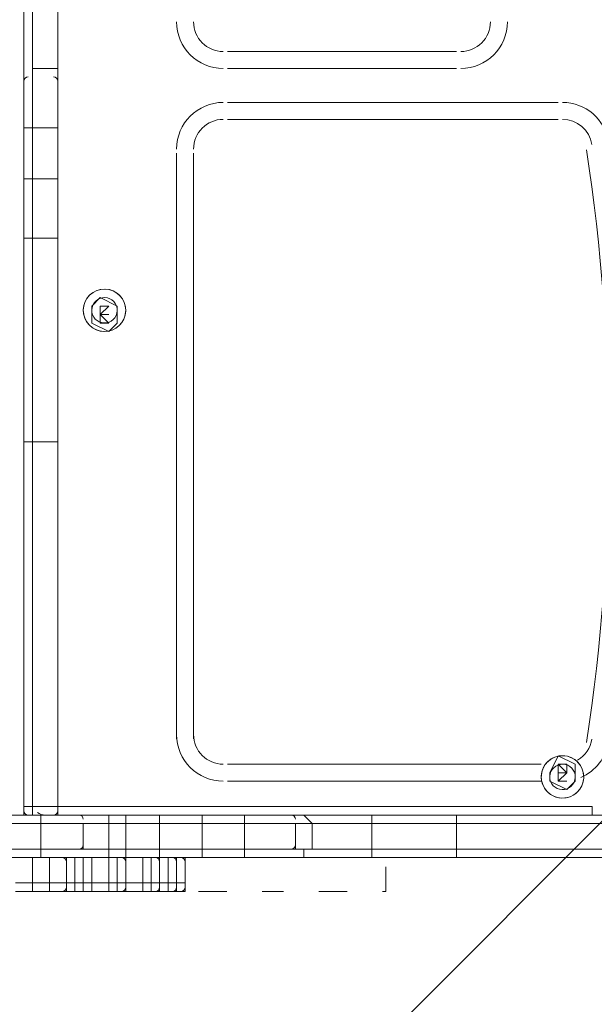
# Model space of a CAD drawing. Units: millimetres. Extents: x 12237 to 17463, y -13208 to -7758.
# Drawn here: x 14481 to 14768, y -11041 to -10550 of the extents above; entities that cross this region are included whole.
import ezdxf

# ---------------------------------------------------------------- set-up
doc = ezdxf.new("R2010")
doc.units = ezdxf.units.MM
doc.header["$MEASUREMENT"] = 0
doc.linetypes.add('AI-Linetype-8', pattern=[59.972223, 14.111111, -17.638889, 10.583334, -17.638889])
doc.layers.add('Logos & Title', color=7, linetype='Continuous', lineweight=0)

# ---------------------------------------------------------------- blocks, each defined once
blk = doc.blocks.new('Block_1')
at = {"layer": 'Logos & Title', "color": 18, "lineweight": 9, "true_color": 0x000000}
for p, q in [((14483.04, -10578.28), (14483.04, -10544.41)), ((14487.28, -10574.05), (14487.28, -10544.41)), ((14499.98, -10578.28), (14499.98, -10544.41)), ((14499.98, -10574.05), (14499.98, -10544.41)), ((14584.64, -10565.58), (14698.94, -10565.58)), ((14487.28, -10603.68), (14487.28, -10574.05)), ((14499.98, -10574.05), (14487.28, -10574.05)), ((14499.98, -10603.68), (14499.98, -10574.05)), ((14698.94, -10574.05), (14584.64, -10574.05)), ((14483.04, -10603.68), (14483.04, -10578.28)), ((14499.98, -10603.68), (14499.98, -10578.28)), ((14584.64, -10590.98), (14749.74, -10590.98)), ((14749.74, -10599.45), (14584.64, -10599.45)), ((14483.04, -10603.68), (14487.28, -10603.68)), ((14483.04, -10603.68), (14483.04, -10629.08)), ((14487.28, -10629.08), (14487.28, -10603.68)), ((14499.98, -10603.68), (14487.28, -10603.68)), ((14499.98, -10603.68), (14499.98, -10629.08)), ((14499.98, -10603.68), (14499.98, -10603.68)), ((14499.98, -10629.08), (14499.98, -10603.68)), ((14559.24, -10908.48), (14559.24, -10616.38)), ((14567.71, -10616.38), (14567.71, -10908.48)), ((14483.04, -10629.08), (14487.28, -10629.08)), ((14483.04, -10658.72), (14483.04, -10629.08)), ((14487.28, -10658.72), (14487.28, -10629.08)), ((14499.98, -10629.08), (14487.28, -10629.08)), ((14499.98, -10658.72), (14499.98, -10629.08)), ((14499.98, -10629.08), (14499.98, -10629.08)), ((14499.98, -10658.72), (14499.98, -10629.08)), ((14483.04, -10760.31), (14483.04, -10658.72)), ((14487.28, -10760.31), (14487.28, -10658.72)), ((14499.98, -10658.72), (14487.28, -10658.72)), ((14499.98, -10760.31), (14499.98, -10658.72)), ((14499.98, -10658.72), (14499.98, -10658.72)), ((14499.98, -10760.31), (14499.98, -10658.72)), ((14483.04, -10760.31), (14487.28, -10760.31)), ((14483.04, -10760.31), (14483.04, -10942.35)), ((14487.28, -10942.35), (14487.28, -10760.31)), ((14499.98, -10760.31), (14487.28, -10760.31)), ((14499.98, -10760.31), (14499.98, -10942.35)), ((14499.98, -10760.31), (14499.98, -10760.31)), ((14499.98, -10942.35), (14499.98, -10760.31)), ((14584.64, -10921.18), (14741.28, -10921.18)), ((14749.74, -10921.18), (14749.74, -10925.42)), ((14741.28, -10929.65), (14584.64, -10929.65)), ((14483.04, -10942.35), (14487.28, -10942.35)), ((14483.04, -10942.35), (14483.04, -10942.35)), ((14487.28, -10946.58), (14487.28, -10942.35)), ((14499.98, -10942.35), (14487.28, -10942.35)), ((14766.68, -10942.35), (14499.98, -10942.35)), ((14499.98, -10946.58), (14499.98, -10942.35)), ((14499.98, -10942.35), (14499.98, -10942.35)), ((14499.98, -10942.35), (14499.98, -10942.35)), ((14766.68, -10946.58), (14766.68, -10942.35)), ((14423.78, -10950.81), (14491.51, -10950.81)), ((14499.98, -10946.58), (14487.28, -10946.58)), ((14491.51, -10946.58), (14491.51, -10946.58)), ((14491.51, -10950.81), (14512.68, -10950.81)), ((14491.51, -10963.51), (14491.51, -10950.81)), ((14499.98, -10946.58), (14766.68, -10946.58)), ((14512.68, -10950.81), (14525.38, -10950.81)), ((14512.68, -10963.51), (14512.68, -10950.81)), ((14525.38, -10950.81), (14533.84, -10950.81)), ((14525.38, -10963.51), (14525.38, -10950.81)), ((14550.78, -10950.81), (14533.84, -10950.81)), ((14533.84, -10963.51), (14533.84, -10950.81)), ((14550.78, -10950.81), (14571.94, -10950.81)), ((14550.78, -10963.51), (14550.78, -10950.81)), ((14571.94, -10950.81), (14571.94, -10946.58)), ((14593.11, -10950.81), (14571.94, -10950.81)), ((14571.94, -10963.51), (14571.94, -10950.81)), ((14593.11, -10950.81), (14593.11, -10946.58)), ((14593.11, -10950.81), (14618.51, -10950.81)), ((14593.11, -10963.51), (14593.11, -10950.81)), ((14618.51, -10950.81), (14626.97, -10950.81)), ((14618.51, -10963.51), (14618.51, -10950.81)), ((14626.97, -10950.81), (14656.61, -10950.81)), ((14626.97, -10963.51), (14626.97, -10950.81)), ((14656.61, -10950.81), (14698.94, -10950.81)), ((14656.61, -10963.51), (14656.61, -10950.81)), ((14698.94, -10950.81), (14698.94, -10946.58)), ((14961.41, -10950.81), (14698.94, -10950.81)), ((14698.94, -10963.51), (14698.94, -10950.81)), ((14423.78, -10963.51), (14491.51, -10963.51)), ((14491.51, -10963.51), (14512.68, -10963.51)), ((14512.68, -10963.51), (14525.38, -10963.51)), ((14525.38, -10963.51), (14533.84, -10963.51)), ((14533.84, -10963.51), (14550.78, -10963.51)), ((14550.78, -10963.51), (14571.94, -10963.51)), ((14571.94, -10963.51), (14593.11, -10963.51)), ((14571.94, -10967.75), (14571.94, -10963.51)), ((14593.11, -10963.51), (14618.51, -10963.51)), ((14593.11, -10967.75), (14593.11, -10963.51)), ((14618.51, -10963.51), (14626.97, -10963.51)), ((14626.97, -10963.51), (14656.61, -10963.51)), ((14656.61, -10963.51), (14698.94, -10963.51)), ((14698.94, -10963.51), (14961.41, -10963.51)), ((14698.94, -10967.75), (14698.94, -10963.51)), ((14478.81, -10967.75), (14487.28, -10967.75)), ((14487.28, -10967.75), (14487.28, -10967.75)), ((14487.28, -10967.75), (14495.74, -10967.75)), ((14487.28, -10980.45), (14487.28, -10967.75)), ((14495.74, -10967.75), (14495.74, -10967.75)), ((14495.74, -10967.75), (14504.21, -10967.75)), ((14495.74, -10980.45), (14495.74, -10967.75)), ((14504.21, -10967.75), (14508.44, -10967.75)), ((14504.21, -10980.45), (14504.21, -10967.75)), ((14508.44, -10967.75), (14508.44, -10967.75)), ((14508.44, -10967.75), (14512.68, -10967.75)), ((14508.44, -10980.45), (14508.44, -10967.75)), ((14508.44, -10980.45), (14508.44, -10967.75)), ((14512.68, -10967.75), (14516.91, -10967.75)), ((14512.68, -10980.45), (14512.68, -10967.75)), ((14516.91, -10967.75), (14516.91, -10967.75)), ((14516.91, -10967.75), (14525.38, -10967.75)), ((14516.91, -10980.45), (14516.91, -10967.75)), ((14525.38, -10967.75), (14525.38, -10967.75)), ((14525.38, -10967.75), (14529.61, -10967.75)), ((14525.38, -10980.45), (14525.38, -10967.75)), ((14529.61, -10967.75), (14529.61, -10967.75)), ((14529.61, -10967.75), (14533.84, -10967.75)), ((14529.61, -10980.45), (14529.61, -10967.75)), ((14533.84, -10967.75), (14533.84, -10967.75)), ((14533.84, -10967.75), (14533.84, -10967.75)), ((14533.84, -10967.75), (14542.31, -10967.75)), ((14533.84, -10980.45), (14533.84, -10967.75)), ((14533.84, -10980.45), (14533.84, -10967.75)), ((14542.31, -10967.75), (14546.54, -10967.75)), ((14542.31, -10980.45), (14542.31, -10967.75)), ((14546.54, -10967.75), (14546.54, -10967.75)), ((14546.54, -10967.75), (14550.78, -10967.75)), ((14546.54, -10980.45), (14546.54, -10967.75)), ((14550.78, -10967.75), (14550.78, -10967.75)), ((14550.78, -10967.75), (14555.01, -10967.75)), ((14550.78, -10980.45), (14550.78, -10967.75)), ((14550.78, -10980.45), (14550.78, -10967.75)), ((14555.01, -10967.75), (14555.01, -10967.75)), ((14555.01, -10967.75), (14559.24, -10967.75)), ((14555.01, -10980.45), (14555.01, -10967.75)), ((14559.24, -10967.75), (14559.24, -10967.75)), ((14559.24, -10967.75), (14563.48, -10967.75)), ((14559.24, -10980.45), (14559.24, -10967.75)), ((14563.48, -10967.75), (14563.48, -10967.75)), ((14563.48, -10967.75), (14563.48, -10967.75)), ((14563.48, -10967.75), (14563.48, -10967.75)), ((14563.48, -10980.45), (14563.48, -10967.75)), ((14478.81, -10980.45), (14487.28, -10980.45)), ((14478.81, -10984.68), (14487.28, -10984.68)), ((14487.28, -10980.45), (14495.74, -10980.45)), ((14487.28, -10980.45), (14487.28, -10984.68)), ((14487.28, -10984.68), (14495.74, -10984.68)), ((14495.74, -10980.45), (14504.21, -10980.45)), ((14495.74, -10980.45), (14495.74, -10984.68)), ((14495.74, -10984.68), (14499.98, -10984.68)), ((14499.98, -10984.68), (14504.21, -10984.68)), ((14504.21, -10980.45), (14508.44, -10980.45)), ((14504.21, -10984.68), (14508.44, -10984.68)), ((14504.21, -10984.68), (14504.21, -10984.68)), ((14508.44, -10980.45), (14512.68, -10980.45)), ((14508.44, -10980.45), (14508.44, -10980.45)), ((14508.44, -10984.68), (14516.91, -10984.68)), ((14512.68, -10980.45), (14516.91, -10980.45)), ((14516.91, -10980.45), (14525.38, -10980.45)), ((14516.91, -10980.45), (14516.91, -10984.68)), ((14516.91, -10984.68), (14525.38, -10984.68)), ((14525.38, -10980.45), (14529.61, -10980.45)), ((14525.38, -10980.45), (14525.38, -10984.68)), ((14525.38, -10984.68), (14529.61, -10984.68)), ((14529.61, -10980.45), (14529.61, -10984.68)), ((14529.61, -10980.45), (14533.84, -10980.45)), ((14529.61, -10984.68), (14533.84, -10984.68)), ((14529.61, -10984.68), (14529.61, -10984.68)), ((14533.84, -10980.45), (14533.84, -10984.68)), ((14533.84, -10980.45), (14542.31, -10980.45)), ((14533.84, -10980.45), (14533.84, -10980.45)), ((14533.84, -10984.68), (14538.08, -10984.68)), ((14538.08, -10984.68), (14546.54, -10984.68)), ((14542.31, -10980.45), (14546.54, -10980.45)), ((14546.54, -10980.45), (14550.78, -10980.45)), ((14546.54, -10980.45), (14546.54, -10984.68)), ((14546.54, -10984.68), (14550.78, -10984.68)), ((14546.54, -10984.68), (14546.54, -10984.68)), ((14550.78, -10980.45), (14555.01, -10980.45)), ((14550.78, -10980.45), (14550.78, -10980.45)), ((14555.01, -10980.45), (14559.24, -10980.45)), ((14555.01, -10980.45), (14555.01, -10984.68)), ((14559.24, -10980.45), (14563.48, -10980.45)), ((14559.24, -10980.45), (14559.24, -10984.68)), ((14559.24, -10984.68), (14559.24, -10984.68)), ((14559.24, -10984.68), (14559.24, -10984.68)), ((14559.24, -10984.68), (14559.24, -10984.68)), ((14563.48, -10980.45), (14563.48, -10980.45)), ((14563.48, -10980.45), (14563.48, -10980.45)), ((14563.48, -10980.45), (14563.48, -10980.45))]:
    blk.add_line(p, q, dxfattribs=at)
for points in [[(14487.28, -10658.72), (14487.28, -10658.72), (14483.04, -10658.72)], [(14516.91, -10692.58), (14521.14, -10688.35), (14516.91, -10692.58)], [(14529.61, -10701.05), (14529.61, -10692.58), (14521.14, -10688.35), (14529.61, -10692.58), (14529.61, -10701.05)], [(14516.91, -10701.05), (14516.91, -10692.58), (14516.91, -10701.05)], [(14521.14, -10692.58), (14521.14, -10692.58), (14521.14, -10696.81), (14525.38, -10692.58), (14521.14, -10692.58), (14525.38, -10692.58), (14521.14, -10692.58)], [(14521.14, -10696.81), (14525.38, -10696.81), (14521.14, -10696.81), (14525.38, -10696.81), (14521.14, -10696.81)], [(14525.38, -10701.05), (14521.14, -10701.05), (14521.14, -10696.81), (14525.38, -10701.05)], [(14521.14, -10696.81), (14521.14, -10701.05), (14525.38, -10701.05), (14521.14, -10696.81)], [(14525.38, -10705.28), (14516.91, -10701.05), (14525.38, -10705.28)], [(14529.61, -10701.05), (14529.61, -10701.05), (14525.38, -10705.28), (14529.61, -10701.05)], [(14745.51, -10925.42), (14749.74, -10916.95), (14745.51, -10925.42)], [(14758.21, -10929.65), (14758.21, -10921.18), (14749.74, -10916.95), (14758.21, -10921.18), (14758.21, -10929.65)], [(14753.98, -10925.42), (14749.74, -10921.18), (14749.74, -10925.42)], [(14753.98, -10925.42), (14749.74, -10925.42), (14753.98, -10925.42), (14753.98, -10921.18), (14749.74, -10921.18)], [(14745.51, -10929.65), (14745.51, -10925.42), (14745.51, -10929.65)], [(14749.74, -10925.42), (14753.98, -10925.42), (14749.74, -10925.42), (14753.98, -10925.42), (14749.74, -10929.65), (14749.74, -10925.42)], [(14753.98, -10933.88), (14745.51, -10929.65), (14753.98, -10933.88)], [(14749.74, -10929.65), (14753.98, -10929.65), (14749.74, -10929.65)], [(14749.74, -10929.65), (14753.98, -10929.65), (14749.74, -10929.65)], [(14758.21, -10929.65), (14758.21, -10929.65), (14753.98, -10933.88), (14758.21, -10929.65)], [(14474.58, -10946.58), (14478.81, -10946.58), (14483.04, -10946.58), (14483.04, -10942.35)], [(14055.48, -10946.58), (14097.81, -10946.58), (14118.98, -10946.58), (14140.14, -10946.58), (14195.18, -10946.58), (14212.11, -10946.58), (14406.84, -10946.58), (14415.31, -10946.58), (14423.78, -10946.58), (14491.51, -10946.58), (14512.68, -10946.58), (14525.38, -10946.58), (14533.84, -10946.58), (14546.54, -10946.58), (14571.94, -10946.58), (14593.11, -10946.58), (14618.51, -10946.58), (14622.74, -10946.58), (14656.61, -10946.58), (14698.94, -10946.58), (14961.41, -10946.58)], [(14491.51, -10950.81), (14491.51, -10950.81), (14491.51, -10946.58)], [(14525.38, -10950.81), (14525.38, -10950.81), (14525.38, -10946.58)], [(14533.84, -10950.81), (14533.84, -10950.81), (14533.84, -10946.58)], [(14550.78, -10950.81), (14550.78, -10950.81), (14550.78, -10946.58), (14546.54, -10946.58)], [(14626.97, -10950.81), (14626.97, -10950.81), (14622.74, -10946.58)], [(14656.61, -10950.81), (14656.61, -10950.81), (14656.61, -10946.58)], [(14491.51, -10963.51), (14491.51, -10963.51), (14491.51, -10967.75)], [(14525.38, -10963.51), (14525.38, -10963.51), (14525.38, -10967.75)], [(14533.84, -10963.51), (14533.84, -10963.51), (14533.84, -10967.75)], [(14550.78, -10963.51), (14550.78, -10963.51), (14550.78, -10967.75), (14546.54, -10967.75)], [(14626.97, -10963.51), (14626.97, -10963.51), (14622.74, -10963.51), (14622.74, -10967.75)], [(14656.61, -10963.51), (14656.61, -10963.51), (14656.61, -10967.75)], [(14961.41, -10967.75), (14698.94, -10967.75), (14656.61, -10967.75), (14622.74, -10967.75), (14618.51, -10967.75), (14593.11, -10967.75), (14571.94, -10967.75), (14546.54, -10967.75), (14533.84, -10967.75), (14525.38, -10967.75), (14512.68, -10967.75), (14491.51, -10967.75), (14423.78, -10967.75), (14415.31, -10967.75), (14406.84, -10967.75), (14212.11, -10967.75), (14195.18, -10967.75), (14140.14, -10967.75), (14118.98, -10967.75), (14097.81, -10967.75), (14055.48, -10967.75)], [(14504.21, -10967.75), (14504.21, -10967.75), (14499.98, -10967.75)], [(14508.44, -10967.75), (14508.44, -10967.75), (14504.21, -10967.75)], [(14512.68, -10967.75), (14512.68, -10967.75), (14508.44, -10967.75)], [(14542.31, -10967.75), (14542.31, -10967.75), (14538.08, -10967.75)], [(14550.78, -10967.75), (14550.78, -10967.75), (14546.54, -10967.75)], [(14563.48, -10967.75), (14563.48, -10967.75), (14559.24, -10967.75)], [(14563.48, -10967.75), (14563.48, -10980.45), (14563.48, -10967.75)], [(14504.21, -10980.45), (14504.21, -10984.68), (14499.98, -10984.68)], [(14508.44, -10980.45), (14508.44, -10984.68), (14504.21, -10984.68)], [(14512.68, -10980.45), (14512.68, -10984.68), (14508.44, -10984.68)], [(14542.31, -10980.45), (14542.31, -10984.68), (14538.08, -10984.68)], [(14550.78, -10980.45), (14550.78, -10984.68), (14546.54, -10984.68)], [(14550.78, -10984.68), (14555.01, -10984.68), (14559.24, -10984.68)], [(14563.48, -10980.45), (14563.48, -10984.68), (14559.24, -10984.68)]]:
    blk.add_lwpolyline(points, dxfattribs=at)
for points in [[(14559.24, -10550.76), (14559.24, -10563.62), (14569.66, -10574.05), (14582.52, -10574.05)], [(14567.71, -10550.76), (14567.71, -10558.95), (14574.34, -10565.58), (14582.52, -10565.58)], [(14701.06, -10574.05), (14713.92, -10574.05), (14724.34, -10563.63), (14724.34, -10550.77)], [(14701.06, -10565.58), (14709.24, -10565.58), (14715.87, -10558.95), (14715.88, -10550.77)], [(14485.16, -10578.28), (14483.99, -10578.28), (14483.04, -10579.23), (14483.04, -10580.4)], [(14499.98, -10580.4), (14499.98, -10579.23), (14499.03, -10578.28), (14497.86, -10578.28)], [(14582.53, -10590.98), (14569.67, -10590.98), (14559.24, -10601.4), (14559.24, -10614.26)], [(14774.87, -10610.71), (14773.11, -10599.36), (14763.34, -10590.98), (14751.86, -10590.98)], [(14582.53, -10599.45), (14574.34, -10599.45), (14567.71, -10606.08), (14567.71, -10614.26)], [(14766.5, -10612), (14765.38, -10604.78), (14759.17, -10599.45), (14751.86, -10599.45)], [(14763.77, -10910.33), (14778.92, -10812.37), (14778.93, -10712.67), (14763.79, -10614.72)], [(14559.24, -10906.36), (14559.24, -10919.22), (14569.66, -10929.65), (14582.52, -10929.65)], [(14567.71, -10906.36), (14567.71, -10914.55), (14574.34, -10921.18), (14582.52, -10921.18)], [(14759.39, -10919.12), (14763.21, -10916.87), (14765.82, -10913.02), (14766.5, -10908.63)], [(14760.96, -10927.8), (14768.38, -10924.64), (14773.64, -10917.88), (14774.87, -10909.92)], [(14761.87, -10930.97), (14763.11, -10927.35), (14762.3, -10923.33), (14759.74, -10920.47)], [(14742.45, -10922.67), (14740.75, -10925.97), (14740.9, -10929.92), (14742.84, -10933.08)], [(14483.04, -10944.47), (14483.04, -10945.63), (14483.99, -10946.58), (14485.16, -10946.58)], [(14489.81, -10945.31), (14490.91, -10946.14), (14492.25, -10946.58), (14493.62, -10946.58)], [(14497.86, -10946.58), (14499.03, -10946.58), (14499.97, -10945.63), (14499.97, -10944.47)], [(14512.68, -10948.7), (14512.68, -10947.53), (14511.73, -10946.58), (14510.56, -10946.58)], [(14618.51, -10948.7), (14618.51, -10947.53), (14617.56, -10946.58), (14616.39, -10946.58)], [(14510.56, -10963.51), (14511.73, -10963.51), (14512.68, -10962.57), (14512.68, -10961.4)], [(14616.39, -10963.51), (14617.56, -10963.51), (14618.51, -10962.57), (14618.51, -10961.4)], [(14504.21, -10969.86), (14504.21, -10968.7), (14503.26, -10967.75), (14502.09, -10967.75)], [(14533.84, -10969.86), (14533.84, -10968.7), (14532.89, -10967.75), (14531.73, -10967.75)], [(14550.78, -10969.86), (14550.78, -10968.7), (14549.83, -10967.75), (14548.66, -10967.75)], [(14559.24, -10969.86), (14559.24, -10968.7), (14558.29, -10967.75), (14557.13, -10967.75)], [(14563.48, -10969.86), (14563.48, -10968.7), (14562.53, -10967.75), (14561.36, -10967.75)], [(14502.09, -10984.68), (14503.26, -10984.68), (14504.21, -10983.73), (14504.21, -10982.57)], [(14531.73, -10984.68), (14532.89, -10984.68), (14533.84, -10983.73), (14533.84, -10982.57)], [(14548.66, -10984.68), (14549.83, -10984.68), (14550.77, -10983.73), (14550.77, -10982.57)], [(14557.13, -10984.68), (14558.29, -10984.68), (14559.24, -10983.73), (14559.24, -10982.57)], [(14561.36, -10984.68), (14562.53, -10984.68), (14563.48, -10983.73), (14563.48, -10982.57)]]:
    blk.add_open_spline(points, degree=3, dxfattribs=at)
for points, knots in [([(14525.01, -10705.13), (14530.77, -10704.17), (14534.66, -10698.71), (14533.7, -10692.95), (14532.73, -10687.18), (14527.27, -10683.29), (14521.51, -10684.26), (14515.74, -10685.23), (14511.85, -10690.68), (14512.82, -10696.45), (14513.79, -10702.21), (14519.24, -10706.1), (14525.01, -10705.14)], [0, 0, 0, 0, 1, 1, 1, 2, 2, 2, 3, 3, 3, 4, 4, 4, 4]), ([(14525.01, -10705.14), (14530.77, -10704.17), (14534.66, -10698.71), (14533.7, -10692.95), (14532.73, -10687.18), (14527.27, -10683.29), (14521.51, -10684.26), (14515.74, -10685.23), (14511.85, -10690.68), (14512.82, -10696.45), (14513.79, -10702.21), (14519.24, -10706.1), (14525.01, -10705.14)], [0, 0, 0, 0, 1, 1, 1, 2, 2, 2, 3, 3, 3, 4, 4, 4, 4]), ([(14523.26, -10684.11), (14517.41, -10684.11), (14512.68, -10688.85), (14512.67, -10694.7), (14512.67, -10700.54), (14517.41, -10705.28), (14523.26, -10705.28), (14529.1, -10705.28), (14533.84, -10700.54), (14533.84, -10694.7), (14533.84, -10688.85), (14529.11, -10684.11), (14523.26, -10684.11)], [0, 0, 0, 0, 1, 1, 1, 2, 2, 2, 3, 3, 3, 4, 4, 4, 4]), ([(14524.31, -10700.96), (14527.77, -10700.38), (14530.1, -10697.11), (14529.52, -10693.65), (14528.94, -10690.19), (14525.67, -10687.85), (14522.21, -10688.44), (14518.75, -10689.02), (14516.42, -10692.29), (14517, -10695.75), (14517.58, -10699.21), (14520.85, -10701.54), (14524.31, -10700.96)], [0, 0, 0, 0, 1, 1, 1, 2, 2, 2, 3, 3, 3, 4, 4, 4, 4]), ([(14753.61, -10937.97), (14759.37, -10937), (14763.26, -10931.54), (14762.3, -10925.78), (14761.33, -10920.02), (14755.87, -10916.12), (14750.11, -10917.09), (14744.34, -10918.06), (14740.45, -10923.52), (14741.42, -10929.28), (14742.39, -10935.04), (14747.84, -10938.93), (14753.61, -10937.97)], [0, 0, 0, 0, 1, 1, 1, 2, 2, 2, 3, 3, 3, 4, 4, 4, 4]), ([(14753.61, -10937.97), (14759.37, -10937), (14763.26, -10931.54), (14762.3, -10925.78), (14761.33, -10920.02), (14755.87, -10916.13), (14750.11, -10917.09), (14744.34, -10918.06), (14740.45, -10923.51), (14741.42, -10929.28), (14742.39, -10935.04), (14747.84, -10938.93), (14753.61, -10937.97)], [0, 0, 0, 0, 1, 1, 1, 2, 2, 2, 3, 3, 3, 4, 4, 4, 4]), ([(14759.74, -10920.47), (14757.42, -10917.88), (14753.97, -10916.59), (14750.52, -10917.03), (14747.07, -10917.47), (14744.05, -10919.58), (14742.45, -10922.67)], [0, 0, 0, 0, 1, 1, 1, 2, 2, 2, 2]), ([(14752.91, -10933.79), (14756.37, -10933.21), (14758.7, -10929.94), (14758.12, -10926.48), (14757.54, -10923.02), (14754.27, -10920.69), (14750.81, -10921.27), (14747.35, -10921.85), (14745.02, -10925.13), (14745.6, -10928.58), (14746.18, -10932.04), (14749.45, -10934.38), (14752.91, -10933.8)], [0, 0, 0, 0, 1, 1, 1, 2, 2, 2, 3, 3, 3, 4, 4, 4, 4]), ([(14742.85, -10933.08), (14744.99, -10936.56), (14748.95, -10938.5), (14753.02, -10938.05), (14757.09, -10937.6), (14760.53, -10934.84), (14761.87, -10930.97)], [0, 0, 0, 0, 1, 1, 1, 2, 2, 2, 2])]:
    blk.add_open_spline(points, degree=3, knots=knots, dxfattribs=at)
blk = doc.blocks.new('Block_0')
at = {"layer": 'Logos & Title'}
blk.add_blockref('Block_1', (0, 0), dxfattribs=at)

msp = doc.modelspace()

# ---------------------------------------------------------------- linework, layer by layer
at = {"layer": 'Logos & Title', "color": 252, "lineweight": 9, "true_color": 0x939393}
msp.add_line((13761.26, -11960), (16390.39, -9330.87), dxfattribs=at)
at = {"layer": 'Logos & Title', "color": 18, "linetype": 'AI-Linetype-8', "lineweight": 9, "true_color": 0x000000}
msp.add_lwpolyline([(14570.24, -10984.68), (14663.61, -10984.68), (14663.61, -10972.36)], dxfattribs=at)
at = {"layer": 'Logos & Title', "color": 240, "lineweight": 13, "true_color": 0xec1c24}
msp.add_open_spline([(15663.34, -11980.66), (15663.34, -11980.66), (13963.34, -11980.66), (13963.34, -11980.66), (13413.34, -11980.66), (12963.34, -11530.66), (12963.34, -10980.66), (12963.34, -10980.66), (12963.34, -10000.66), (12963.34, -10000.66), (12963.34, -9450.66), (13413.34, -9000.66), (13963.34, -9000.66), (13963.34, -9000.66), (15663.34, -9000.66), (15663.34, -9000.66), (16213.34, -9000.66), (16663.34, -9450.66), (16663.34, -10000.66), (16663.34, -10000.66), (16663.34, -10980.66), (16663.34, -10980.66), (16663.34, -11530.66), (16213.34, -11980.66), (15663.34, -11980.66)], degree=3, knots=[0, 0, 0, 0, 1, 1, 1, 2, 2, 2, 3, 3, 3, 4, 4, 4, 5, 5, 5, 6, 6, 6, 7, 7, 7, 8, 8, 8, 8], dxfattribs=at)

# ---------------------------------------------------------------- block references
at = {"layer": 'Logos & Title'}
msp.add_blockref('Block_0', (0, 0), dxfattribs=at)

doc.saveas('drawing.dxf')
